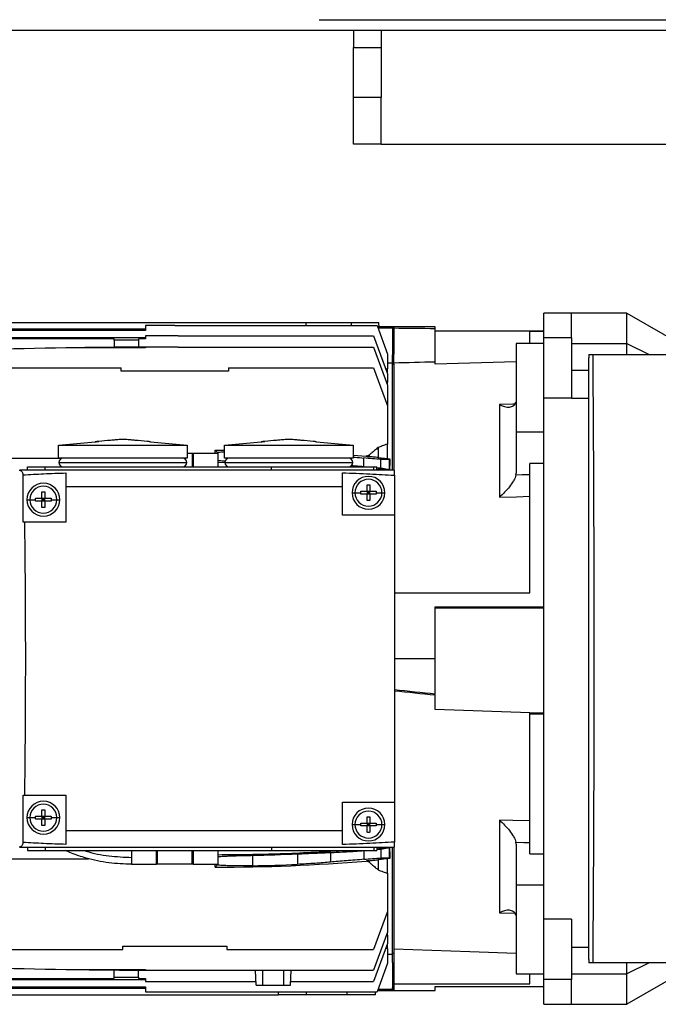
# Model space of a CAD drawing. Units: millimetres. Extents: x -3007 to 5198, y -3177 to 3327.
# Drawn here: x -138 to 47, y -3176 to -2891 of the extents above; entities that cross this region are included whole.
import ezdxf

# ---------------------------------------------------------------- set-up
doc = ezdxf.new("R2010")
doc.units = ezdxf.units.MM

msp = doc.modelspace()

# ---------------------------------------------------------------- linework, layer by layer
at = {"color": 7, "linetype": 'Continuous', "lineweight": 25}
for p, q in [((-51.42, -2891.11), (420.58, -2891.11)), ((-522.37, -2894.11), (891.53, -2894.11)), ((-41.42, -2894.11), (-41.42, -2899.12)), ((-33.42, -2894.11), (-33.42, -2899.12)), ((-41.42, -2899.12), (-33.42, -2899.12)), ((-41.42, -2913.66), (-41.42, -2899.12)), ((-33.42, -2899.12), (-33.42, -2913.66)), ((-33.42, -2913.66), (-41.42, -2913.66)), ((-41.42, -2927.11), (-41.42, -2913.66)), ((-33.42, -2927.11), (-33.42, -2913.66)), ((-33.42, -2927.11), (-41.42, -2927.11)), ((-33.42, -2927.11), (150.05, -2927.11)), ((21.58, -2975.98), (13.58, -2975.98)), ((13.58, -2983.14), (13.58, -2975.98)), ((37.58, -2975.98), (21.58, -2975.98)), ((21.58, -2983.14), (21.58, -2975.98)), ((37.58, -2984.79), (37.58, -2975.98)), ((37.58, -2975.98), (58.37, -2987.98)), ((-145.62, -2978.69), (-55.12, -2978.69)), ((-101.62, -2979.61), (-101.62, -2980.99)), ((-93.12, -2979.61), (-34.62, -2979.61)), ((-55.12, -2979.61), (-55.12, -2978.69)), ((-55.12, -2978.69), (-42.07, -2978.69)), ((-42.07, -2978.69), (-34.12, -2978.69)), ((-42.07, -2979.61), (-42.07, -2978.69)), ((-34.62, -2979.61), (-31.62, -2987.85)), ((-34.06, -2980.36), (-34.12, -2978.69)), ((-165.62, -2980.6), (-101.62, -2980.6)), ((-101.62, -2980.99), (-165.62, -2980.99)), ((-30.12, -2979.98), (-34.07, -2979.98)), ((-29.82, -2979.98), (-30.12, -2979.98)), ((-30.12, -2979.98), (-30.12, -2980.25)), ((-30.12, -2980.25), (-29.82, -2980.25)), ((-30.12, -2980.25), (-30.12, -2980.4)), ((-30.12, -2980.4), (-30.12, -2988.03)), ((-30.12, -2982.17), (-29.82, -2982.17)), ((-17.82, -2979.98), (-29.82, -2979.98)), ((-29.82, -2979.98), (-29.82, -2980.25)), ((-29.82, -2980.25), (-29.82, -2980.4)), ((-29.82, -2980.4), (-29.82, -2982.17)), ((-29.82, -2982.17), (-29.82, -2987.93)), ((-17.82, -2980.53), (-17.82, -2979.98)), ((-17.82, -2990.18), (-17.82, -2980.53)), ((-17.82, -2981.16), (13.58, -2981.16)), ((13.58, -2981.32), (9.58, -2981.32)), ((9.58, -2984.8), (9.58, -2981.32)), ((-162.21, -2983.03), (-101.62, -2983.03)), ((-110.62, -2983.42), (-156.62, -2983.42)), ((-110.62, -2983.8), (-110.62, -2983.42)), ((-103.62, -2983.8), (-110.62, -2983.8)), ((-110.62, -2983.8), (-110.62, -2985.91)), ((-101.62, -2983.42), (-103.62, -2983.42)), ((-103.62, -2983.42), (-103.62, -2983.8)), ((-103.62, -2983.8), (-103.62, -2985.86)), ((-101.62, -2982.56), (-101.62, -2983.42)), ((-92.12, -2982.55), (-35.62, -2982.55)), ((-35.62, -2982.55), (-31.62, -2993.54)), ((13.58, -2984.8), (5.58, -2984.8)), ((5.58, -2984.8), (5.58, -3010.41)), ((13.58, -2989.19), (13.58, -2983.14)), ((21.58, -2983.14), (13.58, -2983.14)), ((21.58, -2983.14), (21.58, -2984.79)), ((21.58, -2984.79), (37.58, -2984.79)), ((21.58, -2984.79), (21.58, -2992.48)), ((37.58, -2987.98), (37.58, -2984.79)), ((37.58, -2984.79), (44.02, -2987.98)), ((-101.62, -2986.04), (-121.66, -2986.04)), ((-101.62, -2985.85), (-101.62, -2986.04)), ((-92.12, -2985.83), (-35.62, -2985.83)), ((-35.62, -2985.83), (-31.62, -2996.82)), ((-31.62, -2987.85), (-31.62, -2992.1)), ((-30.12, -2987.93), (-29.82, -2987.93)), ((-30.12, -2990.8), (-30.12, -2988.03)), ((-29.82, -2990.7), (-29.82, -2987.93)), ((26.58, -2987.98), (26.58, -2988.98)), ((26.58, -2987.98), (27.83, -2987.98)), ((27.83, -2987.98), (165.08, -2987.98)), ((-30.12, -2990.8), (-29.82, -2990.8)), ((-30.12, -3021.48), (-30.12, -2990.8)), ((-29.82, -2990.7), (-29.82, -3021.48)), ((5.58, -2990.11), (-17.82, -2990.78)), ((-17.82, -2990.78), (-17.82, -2990.18)), ((13.58, -3000.6), (13.58, -2989.19)), ((26.58, -3162.98), (26.58, -2988.98)), ((-153.62, -2991.81), (-108.62, -2991.81)), ((-108.62, -2992.81), (-108.62, -2991.81)), ((-77.62, -2992.81), (-108.62, -2992.81)), ((-77.62, -2991.81), (-77.62, -2992.81)), ((-77.62, -2991.81), (-35.62, -2991.81)), ((-35.62, -2991.81), (-31.62, -3002.8)), ((-31.73, -2992.1), (-32.1, -2992.21)), ((-31.73, -2992.1), (-31.73, -2993.22)), ((-31.62, -2992.1), (-31.73, -2992.1)), ((-31.62, -2993.54), (-31.62, -2995.95)), ((21.58, -2992.48), (21.58, -3000.6)), ((21.58, -2992.48), (26.58, -2992.48)), ((-31.73, -2995.95), (-31.91, -2996.01)), ((-31.73, -2995.95), (-31.73, -2996.5)), ((-31.62, -2995.95), (-31.73, -2995.95)), ((-31.62, -2996.82), (-31.62, -3002.69)), ((13.58, -3151.35), (13.58, -3000.6)), ((21.58, -3000.6), (13.58, -3000.6)), ((21.58, -3000.6), (26.58, -3000.6)), ((-31.62, -3002.69), (-31.66, -3002.69)), ((-31.62, -3002.8), (-31.62, -3013.88)), ((0.76, -3002.48), (0.76, -3029.23)), ((13.58, -3010.41), (5.58, -3010.41)), ((5.58, -3010.41), (5.58, -3022.33)), ((-126.72, -3014.22), (-116.12, -3013.23)), ((-100.12, -3013.23), (-89.52, -3014.22)), ((-78.72, -3014.22), (-68.12, -3013.23)), ((-52.12, -3013.23), (-41.52, -3014.22)), ((-126.72, -3014.22), (-89.52, -3014.22)), ((-126.72, -3017.98), (-126.72, -3014.22)), ((-89.52, -3014.22), (-89.52, -3017.98)), ((-89.52, -3016.48), (-88.12, -3016.48)), ((-88.12, -3016.48), (-88.12, -3020.48)), ((-88.12, -3016.48), (-87.81, -3016.48)), ((-87.81, -3016.48), (-87.81, -3020.48)), ((-87.81, -3016.48), (-80.62, -3016.48)), ((-81.44, -3015.65), (-78.72, -3015.66)), ((-81.44, -3016.48), (-81.44, -3015.65)), ((-80.62, -3016.48), (-80.62, -3016.31)), ((-80.62, -3020.48), (-80.62, -3016.48)), ((-78.72, -3014.22), (-41.52, -3014.22)), ((-78.72, -3017.98), (-78.72, -3014.22)), ((-41.52, -3014.22), (-41.52, -3017.98)), ((-34.31, -3014.87), (-34.31, -3017.82)), ((-31.73, -3013.88), (-31.73, -3018.1)), ((-31.62, -3013.88), (-31.73, -3013.88)), ((-125.93, -3018.11), (-156.62, -3018.11)), ((-89.52, -3017.98), (-126.72, -3017.98)), ((-126.62, -3019.23), (-89.62, -3019.23)), ((-78.59, -3019.3), (-80.62, -3019.27)), ((-41.52, -3017.98), (-78.72, -3017.98)), ((-78.62, -3019.23), (-41.62, -3019.23)), ((-41.52, -3017.12), (-37.76, -3017.42)), ((-38.42, -3020.47), (-38.42, -3017.93)), ((-36.93, -3017.09), (-36.93, -3017.51)), ((-33.5, -3020.89), (-33.5, -3018.35)), ((-31.57, -3018.34), (-31.55, -3018.12)), ((-31.12, -3018.34), (-31.12, -3021.35)), ((9.58, -3056.98), (9.58, -3019.54)), ((13.58, -3019.54), (9.58, -3019.54)), ((-138.16, -3021.48), (-137.8, -3021.48)), ((-29.62, -3021.48), (-137.8, -3021.48)), ((-135.68, -3021.48), (-135.68, -3020.48)), ((-135.68, -3020.48), (-130.62, -3020.48)), ((-130.62, -3021.48), (-130.62, -3020.48)), ((-130.62, -3020.48), (-65.12, -3020.48)), ((-65.12, -3021.48), (-65.12, -3020.48)), ((-65.12, -3020.48), (-35.61, -3020.48)), ((-35.61, -3021.48), (-35.61, -3020.48)), ((-35.61, -3020.48), (-34.73, -3020.48)), ((-34.73, -3021.48), (-34.73, -3020.48)), ((-34.73, -3021.15), (-34.31, -3021.17)), ((-34.31, -3021.17), (-34.31, -3021.48)), ((-31.67, -3021.38), (-31.66, -3021.24)), ((5.52, -3022.89), (5.58, -3022.33)), ((-137, -3036.48), (-137, -3022.81)), ((-29.62, -3022.92), (-29.62, -3034.48)), ((5.58, -3022.89), (5.52, -3022.89)), ((-124.62, -3026.16), (-124.62, -3036.48)), ((-124.62, -3026.16), (-44.62, -3026.16)), ((-44.62, -3034.48), (-44.62, -3026.16)), ((-41.87, -3027.98), (-41.02, -3027.98)), ((-41.02, -3027.98), (-39.37, -3027.98)), ((-37.53, -3027.56), (-36.7, -3027.56)), ((-37.53, -3027.56), (-37.53, -3028.39)), ((-37.12, -3027.98), (-37.53, -3027.56)), ((-37.53, -3027.98), (-37.12, -3027.98)), ((-37.53, -3028.39), (-37.12, -3027.98)), ((-37.12, -3027.98), (-37.12, -3027.56)), ((-36.7, -3027.56), (-37.12, -3027.98)), ((-37.12, -3028.39), (-37.12, -3027.98)), ((-37.12, -3027.98), (-36.7, -3028.39)), ((-37.12, -3027.98), (-36.7, -3027.98)), ((-36.7, -3028.39), (-36.7, -3027.56)), ((-34.86, -3027.98), (-33.22, -3027.98)), ((-33.22, -3027.98), (-32.37, -3027.98)), ((-135.87, -3029.98), (-135.02, -3029.98)), ((-135.02, -3029.98), (-133.37, -3029.98)), ((-131.53, -3029.56), (-130.7, -3029.56)), ((-131.53, -3029.56), (-131.53, -3030.39)), ((-131.12, -3029.98), (-131.53, -3029.56)), ((-131.53, -3030.39), (-131.12, -3029.98)), ((-131.53, -3029.98), (-131.12, -3029.98)), ((-130.7, -3030.39), (-131.53, -3030.39)), ((-130.7, -3029.56), (-131.12, -3029.98)), ((-131.12, -3029.98), (-131.12, -3029.56)), ((-131.12, -3030.39), (-131.12, -3029.98)), ((-131.12, -3029.98), (-130.7, -3030.39)), ((-131.12, -3029.98), (-130.7, -3029.98)), ((-130.7, -3030.39), (-130.7, -3029.56)), ((-128.86, -3029.98), (-127.22, -3029.98)), ((-127.22, -3029.98), (-126.37, -3029.98)), ((-36.7, -3028.39), (-37.53, -3028.39)), ((-136.49, -3036.48), (-137, -3036.48)), ((-124.62, -3036.48), (-136.49, -3036.48)), ((-29.62, -3034.48), (-44.62, -3034.48)), ((-29.62, -3034.48), (-29.62, -3117.48)), ((-29.62, -3056.98), (9.58, -3056.98)), ((-17.82, -3060.98), (13.58, -3060.98)), ((-17.82, -3075.98), (-17.82, -3060.98)), ((-17.82, -3061.31), (13.58, -3061.31)), ((-17.82, -3075.98), (-29.62, -3075.98)), ((-17.82, -3086.24), (-17.82, -3075.98)), ((-17.82, -3086.58), (-17.82, -3086.24)), ((-17.82, -3090.64), (-17.82, -3086.58)), ((9.58, -3091.69), (-17.82, -3090.64)), ((9.58, -3091.69), (13.58, -3091.69)), ((9.58, -3091.99), (9.58, -3091.69)), ((13.58, -3091.99), (9.58, -3091.99)), ((9.58, -3132.42), (9.58, -3091.99)), ((-137, -3115.48), (-136.49, -3115.48)), ((-137, -3129.15), (-137, -3115.48)), ((-136.49, -3115.48), (-124.62, -3115.48)), ((-124.62, -3115.48), (-124.62, -3125.8)), ((-44.62, -3117.48), (-29.62, -3117.48)), ((-44.62, -3125.8), (-44.62, -3117.48)), ((-29.62, -3117.48), (-29.62, -3129.04)), ((-135.87, -3121.98), (-135.02, -3121.98)), ((-135.02, -3121.98), (-133.37, -3121.98)), ((-131.53, -3121.56), (-130.7, -3121.56)), ((-131.53, -3121.56), (-131.53, -3122.39)), ((-131.12, -3121.98), (-131.53, -3121.56)), ((-131.53, -3121.98), (-131.12, -3121.98)), ((-131.53, -3122.39), (-131.12, -3121.98)), ((-131.12, -3121.98), (-131.12, -3121.56)), ((-130.7, -3121.56), (-131.12, -3121.98)), ((-131.12, -3122.39), (-131.12, -3121.98)), ((-131.12, -3121.98), (-130.7, -3122.39)), ((-131.12, -3121.98), (-130.7, -3121.98)), ((-130.7, -3122.39), (-130.7, -3121.56)), ((-128.86, -3121.98), (-127.22, -3121.98)), ((-127.22, -3121.98), (-126.37, -3121.98)), ((-130.7, -3122.39), (-131.53, -3122.39)), ((-41.87, -3123.98), (-41.02, -3123.98)), ((-41.02, -3123.98), (-39.37, -3123.98)), ((-37.53, -3123.56), (-36.7, -3123.56)), ((-37.53, -3123.56), (-37.53, -3124.39)), ((-37.12, -3123.98), (-37.53, -3123.56)), ((-37.53, -3123.98), (-37.12, -3123.98)), ((-37.53, -3124.39), (-37.12, -3123.98)), ((-36.7, -3124.39), (-37.53, -3124.39)), ((-36.7, -3123.56), (-37.12, -3123.98)), ((-37.12, -3123.98), (-37.12, -3123.56)), ((-37.12, -3124.39), (-37.12, -3123.98)), ((-37.12, -3123.98), (-36.7, -3124.39)), ((-37.12, -3123.98), (-36.7, -3123.98)), ((-36.7, -3124.39), (-36.7, -3123.56)), ((-34.86, -3123.98), (-33.22, -3123.98)), ((-33.22, -3123.98), (-32.37, -3123.98)), ((0.76, -3122.72), (0.76, -3149.47)), ((-44.62, -3125.8), (-124.62, -3125.8)), ((-137.8, -3130.48), (-138.16, -3130.48)), ((-137.8, -3130.48), (-29.62, -3130.48)), ((-135.68, -3130.48), (-135.68, -3131.48)), ((-130.62, -3130.48), (-130.62, -3131.48)), ((-65.12, -3130.48), (-65.12, -3131.48)), ((-35.61, -3130.48), (-35.61, -3131.48)), ((-34.73, -3130.48), (-34.73, -3131.48)), ((-34.31, -3130.48), (-34.31, -3130.78)), ((-31.67, -3130.58), (-31.66, -3130.71)), ((-31.12, -3130.61), (-31.12, -3133.61)), ((-30.12, -3161.16), (-30.12, -3130.48)), ((-29.82, -3130.48), (-29.82, -3159.89)), ((5.58, -3129.63), (5.52, -3129.07)), ((5.52, -3129.07), (5.58, -3129.07)), ((5.58, -3129.63), (5.58, -3141.55)), ((-135.68, -3131.48), (-130.62, -3131.48)), ((-130.62, -3131.48), (-65.12, -3131.48)), ((-105.62, -3131.48), (-105.62, -3133.48)), ((-105.62, -3133.48), (-105.62, -3135.48)), ((-98.42, -3135.48), (-98.42, -3131.48)), ((-98.11, -3135.48), (-98.11, -3131.48)), ((-88.12, -3135.48), (-88.12, -3131.48)), ((-87.81, -3131.48), (-87.81, -3135.48)), ((-80.62, -3135.48), (-80.62, -3131.48)), ((-70.62, -3132.87), (-70.62, -3135.9)), ((-65.12, -3131.48), (-35.61, -3131.48)), ((-57.68, -3132.45), (-57.68, -3135.49)), ((-48.05, -3132.06), (-48.05, -3134.85)), ((-38.42, -3131.49), (-38.42, -3134.03)), ((-35.61, -3131.48), (-34.73, -3131.48)), ((-34.31, -3130.78), (-34.73, -3130.81)), ((-33.5, -3131.06), (-33.5, -3133.61)), ((9.58, -3132.42), (13.58, -3132.42)), ((-156.62, -3133.85), (-118.09, -3133.85)), ((-105.62, -3135.48), (-98.42, -3135.48)), ((-98.11, -3135.48), (-98.42, -3135.48)), ((-88.12, -3135.48), (-98.11, -3135.48)), ((-87.81, -3135.48), (-88.12, -3135.48)), ((-87.81, -3135.48), (-80.62, -3135.48)), ((-81.44, -3136.3), (-81.44, -3135.48)), ((-80.62, -3135.64), (-80.62, -3135.48)), ((-36.93, -3134.45), (-36.93, -3134.86)), ((-34.31, -3134.14), (-34.31, -3137.08)), ((-31.73, -3133.86), (-31.73, -3138.07)), ((-31.57, -3133.61), (-31.55, -3133.84)), ((-31.73, -3138.07), (-31.62, -3138.07)), ((-31.62, -3138.07), (-31.62, -3149.16)), ((13.58, -3141.55), (5.58, -3141.55)), ((5.58, -3141.55), (5.58, -3167.16)), ((-31.62, -3149.16), (-35.62, -3160.15)), ((-31.66, -3149.27), (-31.62, -3149.27)), ((-31.62, -3149.27), (-31.62, -3155.14)), ((0.76, -3149.47), (5.21, -3149.59)), ((21.58, -3151.35), (13.58, -3151.35)), ((13.58, -3162.76), (13.58, -3151.35)), ((21.58, -3151.35), (21.58, -3159.47)), ((-31.62, -3155.14), (-35.62, -3166.13)), ((-31.91, -3155.95), (-31.73, -3156)), ((-31.73, -3155.45), (-31.73, -3156)), ((-31.73, -3156), (-31.62, -3156)), ((-31.62, -3156), (-31.62, -3158.42)), ((-31.62, -3158.42), (-35.62, -3169.41)), ((-31.73, -3158.73), (-31.73, -3159.85)), ((-154.12, -3160.15), (-108.12, -3160.15)), ((-108.12, -3159.15), (-78.12, -3159.15)), ((-108.12, -3160.15), (-108.12, -3159.15)), ((-78.12, -3159.15), (-78.12, -3160.15)), ((-78.12, -3160.15), (-35.62, -3160.15)), ((-32.1, -3159.75), (-31.73, -3159.85)), ((-31.73, -3159.85), (-31.62, -3159.85)), ((-31.62, -3159.85), (-31.62, -3164.11)), ((-30.12, -3161.16), (-29.82, -3161.16)), ((-30.12, -3163.93), (-30.12, -3161.16)), ((-29.82, -3159.89), (-29.82, -3170.08)), ((21.58, -3159.47), (26.58, -3159.47)), ((21.58, -3159.47), (21.58, -3167.17)), ((-31.62, -3164.11), (-34.62, -3172.35)), ((-30.12, -3163.93), (-30.12, -3171.26)), ((-30.12, -3164.03), (-29.82, -3164.03)), ((13.58, -3168.81), (13.58, -3162.76)), ((26.58, -3162.98), (26.58, -3163.98)), ((27.83, -3163.98), (26.58, -3163.98)), ((165.08, -3163.98), (27.83, -3163.98)), ((37.58, -3167.17), (37.58, -3163.98)), ((44.02, -3163.98), (37.58, -3167.17)), ((58.37, -3163.98), (37.58, -3175.98)), ((-121.66, -3165.92), (-101.62, -3165.92)), ((-110.62, -3168.15), (-110.62, -3166.05)), ((-103.62, -3168.15), (-103.62, -3166.1)), ((-101.62, -3165.92), (-101.62, -3166.11)), ((-92.12, -3166.13), (-35.62, -3166.13)), ((-69.62, -3170.41), (-69.77, -3166.13)), ((-67.62, -3170.41), (-67.62, -3166.13)), ((-61.62, -3170.41), (-61.62, -3166.13)), ((-59.62, -3170.41), (-59.47, -3166.13)), ((5.58, -3167.16), (13.58, -3167.16)), ((9.58, -3170.08), (9.58, -3167.16)), ((21.58, -3167.17), (37.58, -3167.17)), ((21.58, -3167.17), (21.58, -3168.81)), ((37.58, -3175.98), (37.58, -3167.17)), ((-101.62, -3168.93), (-162.21, -3168.93)), ((-156.62, -3168.54), (-110.62, -3168.54)), ((-110.62, -3168.15), (-103.62, -3168.15)), ((-110.62, -3168.54), (-110.62, -3168.15)), ((-103.62, -3168.15), (-103.62, -3168.54)), ((-103.62, -3168.54), (-101.62, -3168.54)), ((-101.62, -3168.54), (-101.62, -3169.4)), ((-92.12, -3169.41), (-69.66, -3169.41)), ((-69.62, -3170.41), (-67.62, -3170.41)), ((-67.62, -3170.41), (-61.62, -3170.41)), ((-61.62, -3170.41), (-59.62, -3170.41)), ((-59.59, -3169.41), (-35.62, -3169.41)), ((-30.12, -3169.78), (-29.82, -3169.78)), ((-29.82, -3170.08), (9.58, -3170.08)), ((-29.82, -3170.08), (-29.82, -3171.71)), ((21.58, -3168.81), (13.58, -3168.81)), ((13.58, -3175.98), (13.58, -3168.81)), ((21.58, -3175.98), (21.58, -3168.81)), ((-165.62, -3170.97), (-101.62, -3170.97)), ((-101.62, -3171.36), (-165.62, -3171.36)), ((-145.62, -3173.26), (-63.18, -3173.26)), ((-101.62, -3170.97), (-101.62, -3172.34)), ((-93.12, -3172.35), (-34.62, -3172.35)), ((-63.18, -3173.26), (-63.15, -3172.35)), ((-55.12, -3173.26), (-63.18, -3173.26)), ((-55.12, -3172.35), (-55.12, -3173.26)), ((-43.26, -3173.26), (-55.12, -3173.26)), ((-43.26, -3173.26), (-43.26, -3172.35)), ((-35.12, -3173.26), (-43.26, -3173.26)), ((-35.12, -3173.26), (-35.09, -3172.35)), ((-34.48, -3171.98), (-30.12, -3171.98)), ((-30.12, -3171.26), (-30.12, -3171.56)), ((-30.12, -3171.26), (-30.12, -3171.26)), ((-30.12, -3171.56), (-30.12, -3171.26)), ((-30.12, -3171.56), (-30.12, -3171.71)), ((-30.12, -3171.71), (-29.82, -3171.71)), ((-30.12, -3171.71), (-30.12, -3171.98)), ((-30.12, -3171.98), (-29.82, -3171.98)), ((-29.82, -3171.71), (-29.82, -3171.98)), ((-29.82, -3171.98), (-17.82, -3171.98)), ((-17.82, -3170.8), (13.58, -3170.8)), ((-17.82, -3171.98), (-17.82, -3170.8)), ((13.58, -3175.98), (21.58, -3175.98)), ((21.58, -3175.98), (37.58, -3175.98))]:
    msp.add_line(p, q, dxfattribs=at)
at = {"color": 7, "linetype": 'Continuous', "lineweight": 25, "flags": 128}
for points in [[(5.21, -3002.37), (4.64, -3002.38), (0.76, -3002.48)], [(-80.62, -3016.48), (-81.08, -3016.02), (-81.44, -3015.65)], [(-31.12, -3018.34), (-31.02, -3018.25), (-30.94, -3018.18)], [(-33.5, -3020.89), (-34.11, -3020.84), (-34.73, -3020.78)], [(-31.67, -3021.38), (-31.71, -3021.38), (-31.73, -3021.37)], [(-31.12, -3021.35), (-31.07, -3021.4), (-31.04, -3021.44)], [(9.58, -3022.79), (7.34, -3022.84), (5.58, -3022.89)], [(0.76, -3029.23), (5.7, -3029.11), (9.58, -3029.01)], [(-136.49, -3115.48), (-136.38, -3105.61), (-136.31, -3095.74), (-136.27, -3085.86), (-136.25, -3075.98), (-136.27, -3066.1), (-136.31, -3056.22), (-136.38, -3046.35), (-136.49, -3036.48)], [(9.58, -3122.94), (4.64, -3122.82), (0.76, -3122.72)], [(-31.73, -3130.58), (-31.7, -3130.58), (-31.67, -3130.58)], [(-31.12, -3130.61), (-31.07, -3130.56), (-31.04, -3130.52)], [(5.58, -3129.07), (7.82, -3129.13), (9.58, -3129.17)], [(-34.73, -3131.17), (-34.11, -3131.12), (-33.5, -3131.06)], [(-80.62, -3135.48), (-81.08, -3135.94), (-81.44, -3136.3)], [(-31.12, -3133.61), (-31.02, -3133.71), (-30.94, -3133.78)], [(-29.82, -3159.89), (-7.83, -3160.68), (5.58, -3161.16)]]:
    msp.add_lwpolyline(points, dxfattribs=at)
at = {"color": 7, "linetype": 'Continuous', "lineweight": 25}
for centre, radius, start, end in [((-93.12, -8057.17), 5077.56, 90, 90.09591), ((-92.12, -8131.61), 5149.06, 90, 90.10571), ((-92.12, -5047.55), 2061.73, 90.82092, 93.48983), ((-92.12, -5047.55), 2061.73, 90.26401, 90.82092), ((-92.12, -5047.55), 2061.73, 90, 90.26401), ((-125.37, -3019.23), 1.25, 90, 180), ((-125.37, -3019.23), 1.25, 180, 270), ((-90.87, -3019.23), 1.25, 0, 90), ((-90.87, -3019.23), 1.25, 270, 0), ((-77.37, -3019.23), 1.25, 90, 180), ((-77.37, -3019.23), 1.25, 180, 270), ((-42.87, -3019.23), 1.25, 0, 90), ((-42.87, -3019.23), 1.25, 270, 0), ((-80.62, -3535.32), 519.12, 84.7923, 85.337), ((-131.12, -3029.98), 4.75, 0, 180), ((-37.12, -3027.98), 4.75, 0, 180), ((-37.12, -3027.98), 3.9, 0, 180), ((-131.12, -3029.98), 3.9, 0, 180), ((-37.12, -3027.98), 4.75, 180, 0), ((-37.12, -3027.98), 3.9, 180, 0), ((-131.12, -3029.98), 4.75, 180, 0), ((-131.12, -3029.98), 3.9, 180, 0), ((-131.12, -3121.98), 4.75, 0, 180), ((-131.12, -3121.98), 3.9, 0, 180), ((-37.12, -3123.98), 4.75, 0, 180), ((-131.12, -3121.98), 4.75, 180, 0), ((-131.12, -3121.98), 3.9, 180, 0), ((-37.12, -3123.98), 3.9, 0, 180), ((-37.12, -3123.98), 4.75, 180, 0), ((-37.12, -3123.98), 3.9, 180, 0), ((-80.62, -2614.63), 518.33, 271.1055, 272.5366), ((-80.62, -2616.63), 519.67, 269.9089, 274.7301), ((-80.62, -2616.63), 519.36, 271.1033, 272.5316), ((-80.62, -2616.63), 519.12, 274.663, 275.2077), ((-92.12, -1104.4), 2061.73, 266.51017, 269.17908), ((-92.12, -1104.4), 2061.73, 269.17908, 269.73599), ((-92.12, -1104.4), 2061.73, 269.73599, 270), ((-92.12, 1979.66), 5149.06, 269.89429, 270), ((-93.12, 1905.21), 5077.56, 269.90409, 270)]:
    msp.add_arc(centre, radius, start, end, dxfattribs=at)
for centre, major_axis, ratio, start_param, end_param in [((-147.68, -3075.98), (913.94, 3.41), 0.104973, 1.441419, 1.445766), ((-147.13, -3075.98), (913.38, 3.39), 0.105039, 1.428353, 1.441612), ((-147.68, -3075.98), (818.74, 3.05), 0.104973, 1.426321, 1.428314), ((144.03, -3074.91), (876.33, 3.25), 0.099072, 1.756182, 1.770134), ((-30.79, -3535.32), (519.38, 0), 0.995387, 1.572314, 1.57602), ((-30.79, -3535.32), (519.38, 0), 0.995387, 1.571435, 1.572314), ((-28.71, -3075.98), (0, 86), 0.034921, 0.833768, 0.883836), ((-131.27, -3537.32), (527.96, 0), 0.995387, 1.380984, 1.384531), ((-131.27, -3537.32), (527.96, 0), 0.995387, 1.379939, 1.380984), ((-147.13, -3075.98), (913.38, -95.94), 0.003628, 1.429123, 1.442162), ((144.03, -3106.56), (876.33, -92.05), 0.003422, 1.756908, 1.770628), ((-131.27, -2614.63), (527.96, 0), 0.995387, 4.902202, 4.903247), ((-28.71, -3075.98), (0, 86), 0.034921, 2.257757, 2.307825), ((-131.27, -2614.63), (527.96, 0), 0.995387, 4.898654, 4.902202), ((-30.79, -2616.63), (519.38, 0), 0.995387, 4.707165, 4.710872), ((-30.79, -2616.63), (519.38, 0), 0.995387, 4.710872, 4.711751), ((-147.68, -3075.98), (818.74, -3.05), 0.104973, 4.854871, 4.856864), ((-147.68, -3075.98), (913.94, -3.41), 0.104973, 4.837106, 4.841767)]:
    msp.add_ellipse(centre, major_axis=major_axis, ratio=ratio, start_param=start_param, end_param=end_param, dxfattribs=at)
for points, knots in [([(27.83, -3163.98), (27.91, -3152.11), (28.07, -3128.61), (28.17, -3093.45), (28.17, -3058.51), (28.07, -3023.35), (27.91, -2999.84), (27.83, -2987.98)], [0, 0, 0, 0, 0.202596, 0.4013, 0.598697, 0.797403, 1, 1, 1, 1]), ([(0.76, -3002.48), (1.26, -3002.7), (2.28, -3003.13), (3.7, -3003.27), (4.71, -3002.95), (5.3, -3002.35), (5.45, -3001.9), (5.52, -3001.68)], [0, 0, 0, 0, 0.251791, 0.502922, 0.752181, 0.880868, 1, 1, 1, 1]), ([(-115.12, -3013.14), (-115.25, -3013.15), (-115.51, -3013.18), (-115.84, -3013.21), (-116.07, -3013.23), (-116.1, -3013.23), (-116.12, -3013.23)], [0, 0, 0, 0, 0.252443, 0.499696, 0.750845, 1, 1, 1, 1]), ([(-116.12, -3013.23), (-116.1, -3013.23), (-116.07, -3013.23), (-115.84, -3013.21), (-115.51, -3013.18), (-115.25, -3013.15), (-115.12, -3013.14)], [0, 0, 0, 0, 0.249155, 0.500304, 0.747557, 1, 1, 1, 1]), ([(-101.12, -3013.14), (-102.26, -3013.04), (-103.84, -3012.89), (-105.93, -3012.7), (-107.12, -3012.6), (-108.12, -3012.56), (-109.11, -3012.6), (-110.31, -3012.7), (-112.4, -3012.89), (-113.98, -3013.04), (-115.12, -3013.14)], [0, 0, 0, 0, 0.244552, 0.339144, 0.448197, 0.5, 0.551803, 0.660856, 0.755448, 1, 1, 1, 1]), ([(-100.12, -3013.23), (-100.13, -3013.23), (-100.16, -3013.23), (-100.39, -3013.21), (-100.72, -3013.18), (-100.99, -3013.15), (-101.12, -3013.14)], [0, 0, 0, 0, 0.249155, 0.500304, 0.747557, 1, 1, 1, 1]), ([(-67.12, -3013.14), (-67.25, -3013.15), (-67.51, -3013.18), (-67.84, -3013.21), (-68.07, -3013.23), (-68.1, -3013.23), (-68.12, -3013.23)], [0, 0, 0, 0, 0.2524428, 0.4996959, 0.7508452, 1, 1, 1, 1]), ([(-68.12, -3013.23), (-68.1, -3013.23), (-68.07, -3013.23), (-67.84, -3013.21), (-67.51, -3013.18), (-67.25, -3013.15), (-67.12, -3013.14)], [0, 0, 0, 0, 0.249155, 0.500304, 0.747557, 1, 1, 1, 1]), ([(-53.12, -3013.14), (-54.26, -3013.04), (-55.84, -3012.89), (-57.93, -3012.7), (-59.12, -3012.6), (-60.12, -3012.56), (-61.11, -3012.6), (-62.31, -3012.7), (-64.4, -3012.89), (-65.98, -3013.04), (-67.12, -3013.14)], [0, 0, 0, 0, 0.244552, 0.339144, 0.448197, 0.5, 0.551803, 0.660856, 0.755448, 1, 1, 1, 1]), ([(-52.12, -3013.23), (-52.13, -3013.23), (-52.16, -3013.23), (-52.39, -3013.21), (-52.72, -3013.18), (-52.99, -3013.15), (-53.12, -3013.14)], [0, 0, 0, 0, 0.249155, 0.500304, 0.747557, 1, 1, 1, 1]), ([(-80.62, -3016.31), (-80.58, -3016.29), (-80.51, -3016.24), (-79.9, -3016.18), (-79.29, -3016.13), (-78.79, -3016.12), (-78.72, -3016.11)], [0, 0, 0, 0, 0.310489, 0.630098, 0.94551, 1, 1, 1, 1]), ([(-36.21, -3016.48), (-36.34, -3016.59), (-36.58, -3016.8), (-36.82, -3017), (-36.93, -3017.09)], [0, 0, 0, 0, 0.5610041, 1, 1, 1, 1]), ([(-34.31, -3014.87), (-34.66, -3015.17), (-35.3, -3015.71), (-35.93, -3016.24), (-36.21, -3016.48)], [0, 0, 0, 0, 0.562608, 1, 1, 1, 1]), ([(-31.73, -3013.88), (-32.21, -3014.07), (-33.07, -3014.4), (-33.93, -3014.73), (-34.31, -3014.87)], [0, 0, 0, 0, 0.561857, 1, 1, 1, 1]), ([(-78.54, -3018.86), (-78.67, -3018.85), (-79.23, -3018.83), (-79.9, -3018.78), (-80.51, -3018.71), (-80.58, -3018.67), (-80.62, -3018.64)], [0, 0, 0, 0, 0.0904744, 0.3965824, 0.7026975, 1, 1, 1, 1]), ([(-41.52, -3017.67), (-41.35, -3017.68), (-40.34, -3017.77), (-39.29, -3017.85), (-38.42, -3017.93)], [0, 0, 0, 0, 0.171285, 1, 1, 1, 1]), ([(-36.93, -3017.09), (-37.09, -3017.15), (-37.36, -3017.26), (-37.64, -3017.37), (-37.76, -3017.42)], [0, 0, 0, 0, 0.560644, 1, 1, 1, 1]), ([(-37.76, -3017.42), (-37.61, -3017.44), (-37.33, -3017.47), (-37.05, -3017.49), (-36.93, -3017.51)], [0, 0, 0, 0, 0.5601242, 1, 1, 1, 1]), ([(-34.31, -3017.82), (-34.8, -3017.76), (-35.67, -3017.65), (-36.55, -3017.55), (-36.93, -3017.51)], [0, 0, 0, 0, 0.5599335, 1, 1, 1, 1]), ([(-34.31, -3017.82), (-33.83, -3017.87), (-32.97, -3017.96), (-32.11, -3018.06), (-31.73, -3018.1)], [0, 0, 0, 0, 0.560026, 1, 1, 1, 1]), ([(-31.73, -3018.1), (-31.7, -3018.1), (-31.64, -3018.11), (-31.58, -3018.12), (-31.55, -3018.12)], [0, 0, 0, 0, 0.560002, 1, 1, 1, 1]), ([(-31.55, -3018.12), (-31.44, -3018.13), (-31.23, -3018.15), (-31.03, -3018.17), (-30.94, -3018.18)], [0, 0, 0, 0, 0.5600083, 1, 1, 1, 1]), ([(-137.8, -3021.48), (-137.65, -3021.54), (-137.36, -3021.66), (-137.12, -3022.43), (-137, -3022.81)], [0, 0, 0, 0, 0.500641, 1, 1, 1, 1]), ([(-137, -3022.81), (-135.03, -3022.7), (-130.9, -3022.46), (-126.77, -3022.31), (-124.62, -3022.24)], [0, 0, 0, 0, 0.478625, 1, 1, 1, 1]), ([(-124.62, -3022.24), (-124.62, -3022.49), (-124.62, -3022.98), (-124.62, -3023.97), (-124.62, -3025.04), (-124.62, -3025.79), (-124.62, -3026.16)], [0, 0, 0, 0, 0.267349, 0.523121, 0.767331, 1, 1, 1, 1]), ([(-44.62, -3022.21), (-41.98, -3022.29), (-36.98, -3022.46), (-31.98, -3022.77), (-29.62, -3022.92)], [0, 0, 0, 0, 0.5267449, 1, 1, 1, 1]), ([(-44.62, -3026.16), (-44.62, -3025.79), (-44.62, -3025.03), (-44.62, -3023.95), (-44.62, -3022.95), (-44.62, -3022.46), (-44.62, -3022.21)], [0, 0, 0, 0, 0.232202, 0.476257, 0.732185, 1, 1, 1, 1]), ([(-38.42, -3020.47), (-39.27, -3020.4), (-40.53, -3020.3), (-41.73, -3020.22), (-42.11, -3020.2)], [0, 0, 0, 0, 0.682508, 1, 1, 1, 1]), ([(-31.73, -3021.37), (-32.21, -3021.34), (-33.07, -3021.27), (-33.93, -3021.2), (-34.31, -3021.17)], [0, 0, 0, 0, 0.560025, 1, 1, 1, 1]), ([(-31.04, -3021.44), (-31.15, -3021.43), (-31.37, -3021.41), (-31.58, -3021.39), (-31.67, -3021.38)], [0, 0, 0, 0, 0.55999, 1, 1, 1, 1]), ([(-29.62, -3022.92), (-29.62, -3022.57), (-29.62, -3022), (-29.62, -3021.56), (-29.62, -3021.51), (-29.62, -3021.48)], [0, 0, 0, 0, 0.422608, 0.69216, 1, 1, 1, 1]), ([(5.52, -3022.89), (5.45, -3023.14), (5.3, -3023.65), (4.71, -3024.8), (3.7, -3026.26), (2.28, -3027.87), (1.26, -3028.78), (0.76, -3029.23)], [0, 0, 0, 0, 0.119134, 0.247819, 0.497078, 0.748209, 1, 1, 1, 1]), ([(-131.53, -3027.73), (-131.38, -3027.73), (-131.1, -3027.72), (-130.82, -3027.73), (-130.7, -3027.73)], [0, 0, 0, 0, 0.559663, 1, 1, 1, 1]), ([(-131.53, -3029.56), (-131.53, -3029.36), (-131.53, -3028.93), (-131.53, -3028.32), (-131.53, -3027.91), (-131.53, -3027.73)], [0, 0, 0, 0, 0.332001, 0.706811, 1, 1, 1, 1]), ([(-130.7, -3027.73), (-130.7, -3027.91), (-130.7, -3028.32), (-130.7, -3028.93), (-130.7, -3029.36), (-130.7, -3029.56)], [0, 0, 0, 0, 0.293189, 0.667999, 1, 1, 1, 1]), ([(-39.37, -3027.98), (-39.37, -3027.9), (-39.37, -3027.76), (-39.37, -3027.62), (-39.36, -3027.56)], [0, 0, 0, 0, 0.55789, 1, 1, 1, 1]), ([(-39.36, -3028.39), (-39.37, -3028.32), (-39.37, -3028.18), (-39.37, -3028.04), (-39.37, -3027.98)], [0, 0, 0, 0, 0.561941, 1, 1, 1, 1]), ([(-39.36, -3027.56), (-39.18, -3027.56), (-38.78, -3027.56), (-38.17, -3027.56), (-37.74, -3027.56), (-37.53, -3027.56)], [0, 0, 0, 0, 0.293189, 0.667999, 1, 1, 1, 1]), ([(-37.53, -3025.73), (-37.38, -3025.73), (-37.1, -3025.72), (-36.82, -3025.73), (-36.7, -3025.73)], [0, 0, 0, 0, 0.559663, 1, 1, 1, 1]), ([(-37.53, -3027.56), (-37.53, -3027.36), (-37.53, -3026.93), (-37.53, -3026.32), (-37.53, -3025.91), (-37.53, -3025.73)], [0, 0, 0, 0, 0.332001, 0.706811, 1, 1, 1, 1]), ([(-36.7, -3025.73), (-36.7, -3025.91), (-36.7, -3026.32), (-36.7, -3026.93), (-36.7, -3027.36), (-36.7, -3027.56)], [0, 0, 0, 0, 0.293189, 0.667999, 1, 1, 1, 1]), ([(-36.7, -3027.56), (-36.5, -3027.56), (-36.07, -3027.56), (-35.46, -3027.56), (-35.05, -3027.56), (-34.87, -3027.56)], [0, 0, 0, 0, 0.3320007, 0.7068106, 1, 1, 1, 1]), ([(-34.87, -3027.56), (-34.87, -3027.64), (-34.87, -3027.78), (-34.87, -3027.92), (-34.86, -3027.98)], [0, 0, 0, 0, 0.5619406, 1, 1, 1, 1]), ([(-34.86, -3027.98), (-34.87, -3028.06), (-34.87, -3028.19), (-34.87, -3028.33), (-34.87, -3028.39)], [0, 0, 0, 0, 0.55789, 1, 1, 1, 1]), ([(-133.37, -3029.98), (-133.37, -3029.9), (-133.37, -3029.76), (-133.37, -3029.62), (-133.36, -3029.56)], [0, 0, 0, 0, 0.55789, 1, 1, 1, 1]), ([(-133.36, -3030.39), (-133.37, -3030.32), (-133.37, -3030.18), (-133.37, -3030.04), (-133.37, -3029.98)], [0, 0, 0, 0, 0.561941, 1, 1, 1, 1]), ([(-133.36, -3029.56), (-133.18, -3029.56), (-132.78, -3029.56), (-132.17, -3029.56), (-131.74, -3029.56), (-131.53, -3029.56)], [0, 0, 0, 0, 0.293189, 0.667999, 1, 1, 1, 1]), ([(-131.53, -3030.39), (-131.74, -3030.39), (-132.17, -3030.39), (-132.78, -3030.39), (-133.18, -3030.39), (-133.36, -3030.39)], [0, 0, 0, 0, 0.332001, 0.706811, 1, 1, 1, 1]), ([(-131.53, -3032.22), (-131.53, -3032.05), (-131.53, -3031.64), (-131.53, -3031.03), (-131.53, -3030.6), (-131.53, -3030.39)], [0, 0, 0, 0, 0.293189, 0.667999, 1, 1, 1, 1]), ([(-130.7, -3029.56), (-130.5, -3029.56), (-130.07, -3029.56), (-129.46, -3029.56), (-129.05, -3029.56), (-128.87, -3029.56)], [0, 0, 0, 0, 0.3320007, 0.7068106, 1, 1, 1, 1]), ([(-130.7, -3030.39), (-130.7, -3030.6), (-130.7, -3031.03), (-130.7, -3031.64), (-130.7, -3032.05), (-130.7, -3032.22)], [0, 0, 0, 0, 0.332001, 0.706811, 1, 1, 1, 1]), ([(-128.87, -3030.39), (-129.05, -3030.39), (-129.46, -3030.39), (-130.07, -3030.39), (-130.5, -3030.39), (-130.7, -3030.39)], [0, 0, 0, 0, 0.2931894, 0.6679993, 1, 1, 1, 1]), ([(-128.87, -3029.56), (-128.87, -3029.64), (-128.87, -3029.78), (-128.87, -3029.92), (-128.86, -3029.98)], [0, 0, 0, 0, 0.561941, 1, 1, 1, 1]), ([(-128.86, -3029.98), (-128.87, -3030.06), (-128.87, -3030.19), (-128.87, -3030.33), (-128.87, -3030.39)], [0, 0, 0, 0, 0.55789, 1, 1, 1, 1]), ([(-37.53, -3028.39), (-37.74, -3028.39), (-38.17, -3028.39), (-38.78, -3028.39), (-39.18, -3028.39), (-39.36, -3028.39)], [0, 0, 0, 0, 0.332001, 0.706811, 1, 1, 1, 1]), ([(-37.53, -3030.22), (-37.53, -3030.05), (-37.53, -3029.64), (-37.53, -3029.03), (-37.53, -3028.6), (-37.53, -3028.39)], [0, 0, 0, 0, 0.293189, 0.667999, 1, 1, 1, 1]), ([(-36.7, -3030.22), (-36.86, -3030.23), (-37.13, -3030.24), (-37.41, -3030.23), (-37.53, -3030.22)], [0, 0, 0, 0, 0.559663, 1, 1, 1, 1]), ([(-34.87, -3028.39), (-35.05, -3028.39), (-35.46, -3028.39), (-36.07, -3028.39), (-36.5, -3028.39), (-36.7, -3028.39)], [0, 0, 0, 0, 0.293189, 0.667999, 1, 1, 1, 1]), ([(-36.7, -3028.39), (-36.7, -3028.6), (-36.7, -3029.03), (-36.7, -3029.64), (-36.7, -3030.05), (-36.7, -3030.22)], [0, 0, 0, 0, 0.332001, 0.706811, 1, 1, 1, 1]), ([(-130.7, -3032.22), (-130.86, -3032.23), (-131.13, -3032.24), (-131.41, -3032.23), (-131.53, -3032.22)], [0, 0, 0, 0, 0.559663, 1, 1, 1, 1]), ([(-133.37, -3121.98), (-133.37, -3121.9), (-133.37, -3121.76), (-133.37, -3121.62), (-133.36, -3121.56)], [0, 0, 0, 0, 0.55789, 1, 1, 1, 1]), ([(-133.36, -3122.39), (-133.37, -3122.32), (-133.37, -3122.18), (-133.37, -3122.04), (-133.37, -3121.98)], [0, 0, 0, 0, 0.561941, 1, 1, 1, 1]), ([(-133.36, -3121.56), (-133.18, -3121.56), (-132.78, -3121.56), (-132.17, -3121.56), (-131.74, -3121.56), (-131.53, -3121.56)], [0, 0, 0, 0, 0.293189, 0.667999, 1, 1, 1, 1]), ([(-131.53, -3119.73), (-131.38, -3119.73), (-131.1, -3119.72), (-130.82, -3119.73), (-130.7, -3119.73)], [0, 0, 0, 0, 0.559663, 1, 1, 1, 1]), ([(-131.53, -3121.56), (-131.53, -3121.36), (-131.53, -3120.93), (-131.53, -3120.32), (-131.53, -3119.91), (-131.53, -3119.73)], [0, 0, 0, 0, 0.332001, 0.706811, 1, 1, 1, 1]), ([(-130.7, -3119.73), (-130.7, -3119.91), (-130.7, -3120.32), (-130.7, -3120.93), (-130.7, -3121.36), (-130.7, -3121.56)], [0, 0, 0, 0, 0.2931894, 0.6679993, 1, 1, 1, 1]), ([(-130.7, -3121.56), (-130.5, -3121.56), (-130.07, -3121.56), (-129.46, -3121.56), (-129.05, -3121.56), (-128.87, -3121.56)], [0, 0, 0, 0, 0.3320007, 0.7068106, 1, 1, 1, 1]), ([(-128.87, -3121.56), (-128.87, -3121.64), (-128.87, -3121.78), (-128.87, -3121.92), (-128.86, -3121.98)], [0, 0, 0, 0, 0.561941, 1, 1, 1, 1]), ([(-128.86, -3121.98), (-128.87, -3122.06), (-128.87, -3122.19), (-128.87, -3122.33), (-128.87, -3122.39)], [0, 0, 0, 0, 0.5578896, 1, 1, 1, 1]), ([(-37.53, -3121.73), (-37.38, -3121.73), (-37.1, -3121.72), (-36.82, -3121.73), (-36.7, -3121.73)], [0, 0, 0, 0, 0.559663, 1, 1, 1, 1]), ([(-37.53, -3123.56), (-37.53, -3123.36), (-37.53, -3122.93), (-37.53, -3122.32), (-37.53, -3121.91), (-37.53, -3121.73)], [0, 0, 0, 0, 0.332001, 0.706811, 1, 1, 1, 1]), ([(-36.7, -3121.73), (-36.7, -3121.91), (-36.7, -3122.32), (-36.7, -3122.93), (-36.7, -3123.36), (-36.7, -3123.56)], [0, 0, 0, 0, 0.293189, 0.667999, 1, 1, 1, 1]), ([(-131.53, -3122.39), (-131.74, -3122.39), (-132.17, -3122.39), (-132.78, -3122.39), (-133.18, -3122.39), (-133.36, -3122.39)], [0, 0, 0, 0, 0.332001, 0.706811, 1, 1, 1, 1]), ([(-131.53, -3124.22), (-131.53, -3124.05), (-131.53, -3123.64), (-131.53, -3123.03), (-131.53, -3122.6), (-131.53, -3122.39)], [0, 0, 0, 0, 0.293189, 0.667999, 1, 1, 1, 1]), ([(-130.7, -3124.22), (-130.86, -3124.23), (-131.13, -3124.24), (-131.41, -3124.23), (-131.53, -3124.22)], [0, 0, 0, 0, 0.559663, 1, 1, 1, 1]), ([(-130.7, -3122.39), (-130.7, -3122.6), (-130.7, -3123.03), (-130.7, -3123.64), (-130.7, -3124.05), (-130.7, -3124.22)], [0, 0, 0, 0, 0.332001, 0.706811, 1, 1, 1, 1]), ([(-128.87, -3122.39), (-129.05, -3122.39), (-129.46, -3122.39), (-130.07, -3122.39), (-130.5, -3122.39), (-130.7, -3122.39)], [0, 0, 0, 0, 0.2931894, 0.6679993, 1, 1, 1, 1]), ([(-39.37, -3123.98), (-39.37, -3123.9), (-39.37, -3123.76), (-39.37, -3123.62), (-39.36, -3123.56)], [0, 0, 0, 0, 0.55789, 1, 1, 1, 1]), ([(-39.36, -3124.39), (-39.37, -3124.32), (-39.37, -3124.18), (-39.37, -3124.04), (-39.37, -3123.98)], [0, 0, 0, 0, 0.561941, 1, 1, 1, 1]), ([(-39.36, -3123.56), (-39.18, -3123.56), (-38.78, -3123.56), (-38.17, -3123.56), (-37.74, -3123.56), (-37.53, -3123.56)], [0, 0, 0, 0, 0.293189, 0.667999, 1, 1, 1, 1]), ([(-37.53, -3124.39), (-37.74, -3124.39), (-38.17, -3124.39), (-38.78, -3124.39), (-39.18, -3124.39), (-39.36, -3124.39)], [0, 0, 0, 0, 0.332001, 0.706811, 1, 1, 1, 1]), ([(-37.53, -3126.22), (-37.53, -3126.05), (-37.53, -3125.64), (-37.53, -3125.03), (-37.53, -3124.6), (-37.53, -3124.39)], [0, 0, 0, 0, 0.293189, 0.667999, 1, 1, 1, 1]), ([(-36.7, -3123.56), (-36.5, -3123.56), (-36.07, -3123.56), (-35.46, -3123.56), (-35.05, -3123.56), (-34.87, -3123.56)], [0, 0, 0, 0, 0.3320007, 0.7068106, 1, 1, 1, 1]), ([(-36.7, -3124.39), (-36.7, -3124.6), (-36.7, -3125.03), (-36.7, -3125.64), (-36.7, -3126.05), (-36.7, -3126.22)], [0, 0, 0, 0, 0.332001, 0.706811, 1, 1, 1, 1]), ([(-34.87, -3124.39), (-35.05, -3124.39), (-35.46, -3124.39), (-36.07, -3124.39), (-36.5, -3124.39), (-36.7, -3124.39)], [0, 0, 0, 0, 0.293189, 0.667999, 1, 1, 1, 1]), ([(-34.87, -3123.56), (-34.87, -3123.64), (-34.87, -3123.78), (-34.87, -3123.92), (-34.86, -3123.98)], [0, 0, 0, 0, 0.5619406, 1, 1, 1, 1]), ([(-34.86, -3123.98), (-34.87, -3124.06), (-34.87, -3124.19), (-34.87, -3124.33), (-34.87, -3124.39)], [0, 0, 0, 0, 0.55789, 1, 1, 1, 1]), ([(0.76, -3122.72), (1.26, -3123.18), (2.28, -3124.08), (3.7, -3125.69), (4.71, -3127.15), (5.3, -3128.3), (5.45, -3128.82), (5.52, -3129.07)], [0, 0, 0, 0, 0.251791, 0.502922, 0.752181, 0.880868, 1, 1, 1, 1]), ([(-124.62, -3125.8), (-124.62, -3126.16), (-124.62, -3126.91), (-124.62, -3127.98), (-124.62, -3128.98), (-124.62, -3129.47), (-124.62, -3129.72)], [0, 0, 0, 0, 0.2326693, 0.4768793, 0.7326507, 1, 1, 1, 1]), ([(-44.62, -3129.75), (-44.62, -3129.5), (-44.62, -3129.01), (-44.62, -3128.01), (-44.62, -3126.93), (-44.62, -3126.17), (-44.62, -3125.8)], [0, 0, 0, 0, 0.267815, 0.523743, 0.767798, 1, 1, 1, 1]), ([(-36.7, -3126.22), (-36.86, -3126.23), (-37.13, -3126.24), (-37.41, -3126.23), (-37.53, -3126.22)], [0, 0, 0, 0, 0.559663, 1, 1, 1, 1]), ([(-137, -3129.15), (-137.12, -3129.53), (-137.36, -3130.3), (-137.65, -3130.42), (-137.8, -3130.48)], [0, 0, 0, 0, 0.49952, 1, 1, 1, 1]), ([(-124.62, -3129.72), (-126.77, -3129.64), (-130.9, -3129.5), (-135.03, -3129.26), (-137, -3129.15)], [0, 0, 0, 0, 0.521375, 1, 1, 1, 1]), ([(-29.62, -3129.04), (-31.98, -3129.19), (-36.98, -3129.49), (-41.98, -3129.66), (-44.62, -3129.75)], [0, 0, 0, 0, 0.473255, 1, 1, 1, 1]), ([(-34.31, -3130.78), (-33.83, -3130.75), (-32.97, -3130.68), (-32.11, -3130.61), (-31.73, -3130.58)], [0, 0, 0, 0, 0.560019, 1, 1, 1, 1]), ([(-31.67, -3130.58), (-31.55, -3130.57), (-31.34, -3130.55), (-31.13, -3130.53), (-31.04, -3130.52)], [0, 0, 0, 0, 0.56001, 1, 1, 1, 1]), ([(-29.62, -3130.48), (-29.62, -3130.45), (-29.62, -3130.4), (-29.62, -3129.96), (-29.62, -3129.39), (-29.62, -3129.04)], [0, 0, 0, 0, 0.30784, 0.577392, 1, 1, 1, 1]), ([(-105.62, -3135.48), (-107.81, -3135.39), (-112.26, -3135.22), (-118.07, -3133.93), (-122.25, -3132.62), (-124.19, -3131.74), (-124.77, -3131.48)], [0, 0, 0, 0, 0.332615, 0.673994, 0.901947, 1, 1, 1, 1]), ([(-119.32, -3131.48), (-119.13, -3131.54), (-116.83, -3132.31), (-112.24, -3133.19), (-107.81, -3133.38), (-105.62, -3133.48)], [0, 0, 0, 0, 0.042072, 0.527477, 1, 1, 1, 1]), ([(-80.62, -3132.69), (-74.64, -3132.64), (-62.62, -3132.54), (-50.64, -3131.83), (-44.62, -3131.48)], [0, 0, 0, 0, 0.497657, 1, 1, 1, 1]), ([(-80.62, -3133.31), (-80.58, -3133.29), (-80.51, -3133.24), (-79.91, -3133.18), (-78.99, -3133.11), (-77.74, -3133.06), (-76.22, -3133), (-74.48, -3132.95), (-72.58, -3132.91), (-71.27, -3132.88), (-70.62, -3132.87)], [0, 0, 0, 0, 0.123189, 0.250001, 0.375137, 0.500034, 0.623183, 0.750004, 0.875046, 1, 1, 1, 1]), ([(-57.68, -3132.45), (-56.82, -3132.42), (-55.09, -3132.34), (-52.56, -3132.23), (-50.15, -3132.14), (-48.75, -3132.09), (-48.05, -3132.06)], [0, 0, 0, 0, 0.244995, 0.497144, 0.748847, 1, 1, 1, 1]), ([(-48.05, -3132.06), (-47.35, -3132.03), (-45.95, -3131.98), (-43.55, -3131.85), (-41.01, -3131.69), (-39.28, -3131.56), (-38.42, -3131.49)], [0, 0, 0, 0, 0.2493324, 0.5027376, 0.7515162, 1, 1, 1, 1]), ([(-70.62, -3135.9), (-71.26, -3135.91), (-72.57, -3135.93), (-74.46, -3135.93), (-76.21, -3135.92), (-77.73, -3135.89), (-78.98, -3135.84), (-79.91, -3135.78), (-80.51, -3135.71), (-80.58, -3135.67), (-80.62, -3135.64)], [0, 0, 0, 0, 0.123203, 0.250004, 0.375112, 0.500011, 0.623164, 0.749981, 0.8751, 1, 1, 1, 1]), ([(-48.05, -3134.85), (-48.74, -3134.91), (-50.14, -3135.03), (-52.54, -3135.21), (-55.08, -3135.36), (-56.81, -3135.45), (-57.68, -3135.49)], [0, 0, 0, 0, 0.249602, 0.503108, 0.751713, 1, 1, 1, 1]), ([(-38.42, -3134.03), (-39.27, -3134.1), (-41, -3134.24), (-43.54, -3134.45), (-45.95, -3134.66), (-47.35, -3134.79), (-48.05, -3134.85)], [0, 0, 0, 0, 0.24473, 0.496851, 0.750402, 1, 1, 1, 1]), ([(-36.93, -3134.45), (-37.09, -3134.47), (-37.36, -3134.5), (-37.64, -3134.52), (-37.76, -3134.54)], [0, 0, 0, 0, 0.55988, 1, 1, 1, 1]), ([(-36.93, -3134.86), (-37.09, -3134.8), (-37.36, -3134.69), (-37.64, -3134.58), (-37.76, -3134.54)], [0, 0, 0, 0, 0.5606443, 1, 1, 1, 1]), ([(-36.93, -3134.45), (-36.44, -3134.39), (-35.57, -3134.29), (-34.69, -3134.18), (-34.31, -3134.14)], [0, 0, 0, 0, 0.560111, 1, 1, 1, 1]), ([(-36.21, -3135.48), (-36.34, -3135.36), (-36.58, -3135.16), (-36.82, -3134.95), (-36.93, -3134.86)], [0, 0, 0, 0, 0.561004, 1, 1, 1, 1]), ([(-36.21, -3135.48), (-35.86, -3135.78), (-35.22, -3136.31), (-34.59, -3136.85), (-34.31, -3137.08)], [0, 0, 0, 0, 0.5573886, 1, 1, 1, 1]), ([(-31.73, -3133.86), (-32.21, -3133.91), (-33.07, -3134), (-33.93, -3134.1), (-34.31, -3134.14)], [0, 0, 0, 0, 0.5600181, 1, 1, 1, 1]), ([(-31.55, -3133.84), (-31.59, -3133.84), (-31.65, -3133.85), (-31.71, -3133.85), (-31.73, -3133.86)], [0, 0, 0, 0, 0.559998, 1, 1, 1, 1]), ([(-30.94, -3133.78), (-31.05, -3133.79), (-31.26, -3133.81), (-31.46, -3133.83), (-31.55, -3133.84)], [0, 0, 0, 0, 0.559992, 1, 1, 1, 1]), ([(-34.31, -3137.08), (-33.83, -3137.27), (-32.97, -3137.6), (-32.11, -3137.93), (-31.73, -3138.07)], [0, 0, 0, 0, 0.558142, 1, 1, 1, 1]), ([(5.52, -3150.28), (5.45, -3150.06), (5.3, -3149.6), (4.71, -3149), (3.7, -3148.69), (2.28, -3148.82), (1.26, -3149.26), (0.76, -3149.47)], [0, 0, 0, 0, 0.119134, 0.247819, 0.497078, 0.748209, 1, 1, 1, 1])]:
    msp.add_open_spline(points, degree=3, knots=knots, dxfattribs=at)

doc.saveas('drawing.dxf')
